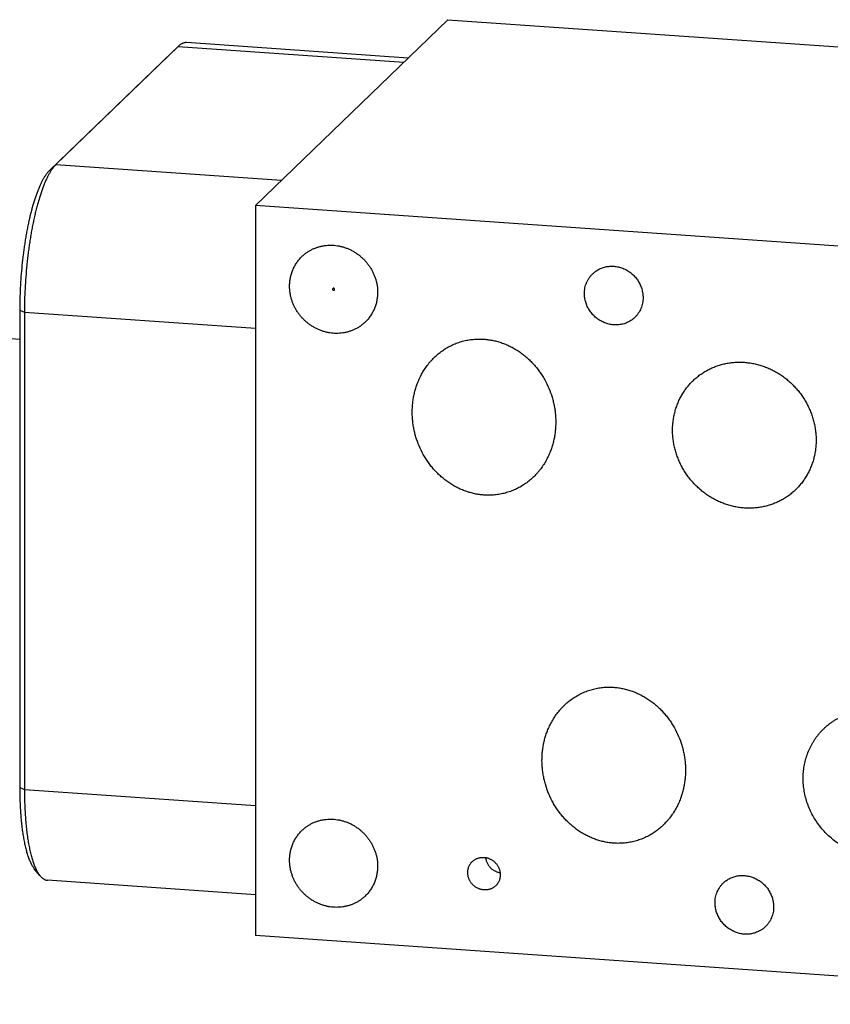
# Model space of a CAD drawing. Units: inches. Extents: x 0.3 to 21.7, y 0.3 to 16.7.
# Drawn here: x 8.1 to 11.9, y 6.2 to 10.8 of the extents above; entities that cross this region are included whole.
import ezdxf

# ---------------------------------------------------------------- set-up
doc = ezdxf.new("R2010")
doc.units = ezdxf.units.IN
doc.header["$LTSCALE"] = 1.21
doc.header["$MEASUREMENT"] = 0
doc.layers.get('0').update_dxf_attribs({"linetype": 'CONTINUOUS'})

msp = doc.modelspace()

# ---------------------------------------------------------------- linework, layer by layer
at = {"color": 7, "linetype": 'CONTINUOUS'}
for p, q in [((10.0977, 10.7801), (9.2061, 9.9188)), ((10.0977, 10.7801), (14.6859, 10.4619)), ((9.9139, 10.6026), (8.8874, 10.6738)), ((8.8186, 10.6281), (8.2523, 10.0811)), ((8.8485, 10.6559), (8.2822, 10.1089)), ((8.8186, 10.6281), (8.8485, 10.656)), ((8.8199, 10.6293), (8.8186, 10.6281)), ((8.8499, 10.6573), (8.8485, 10.6559)), ((8.8485, 10.6559), (9.8941, 10.5834)), ((8.2523, 10.0811), (8.2822, 10.1089)), ((8.2822, 10.1089), (9.3278, 10.0364)), ((9.2061, 9.9188), (9.2061, 6.5381)), ((13.7942, 9.6007), (9.2061, 9.9188)), ((8.1148, 9.4354), (8.1148, 7.2244)), ((8.1148, 9.4354), (8.1368, 9.4256)), ((8.1368, 9.4256), (8.1368, 7.2146)), ((8.1368, 9.4256), (9.2061, 9.3514)), ((8.1148, 9.299), (7.6109, 9.3339)), ((8.1148, 7.2244), (8.1368, 7.2146)), ((8.1368, 7.2146), (9.2061, 7.1404)), ((8.2085, 6.816), (8.1826, 6.8478)), ((9.2061, 6.7277), (8.2433, 6.7944)), ((13.7942, 6.2199), (9.2061, 6.5381))]:
    msp.add_line(p, q, dxfattribs=at)
for points, knots in [([(8.8874, 10.6738), (8.8866, 10.6738), (8.8851, 10.6739), (8.8828, 10.6738), (8.8805, 10.6736), (8.8773, 10.6731), (8.8734, 10.6721), (8.8695, 10.6706), (8.8664, 10.6691), (8.8632, 10.6674), (8.8592, 10.6649), (8.8545, 10.6614), (8.8514, 10.6587), (8.8499, 10.6573)], [0, 0, 0, 0, 0.054433, 0.109083, 0.164163, 0.219883, 0.333986, 0.452929, 0.514647, 0.578041, 0.710338, 0.850757, 1, 1, 1, 1]), ([(8.2523, 10.0811), (8.2511, 10.08), (8.2488, 10.0776), (8.2455, 10.0739), (8.2421, 10.0699), (8.2387, 10.0656), (8.2354, 10.0609), (8.232, 10.056), (8.2287, 10.0508), (8.2254, 10.0453), (8.2221, 10.0395), (8.2188, 10.0334), (8.2156, 10.027), (8.2112, 10.018), (8.2058, 10.0061), (8.1995, 9.991), (8.1933, 9.9748), (8.1873, 9.9577), (8.1815, 9.9396), (8.1758, 9.9207), (8.1703, 9.9009), (8.165, 9.8802), (8.1599, 9.8589), (8.155, 9.8368), (8.1503, 9.8141), (8.1459, 9.7908), (8.1418, 9.767), (8.1379, 9.7426), (8.1343, 9.7179), (8.1299, 9.6843), (8.1251, 9.6416), (8.1205, 9.59), (8.1173, 9.5382), (8.1153, 9.4866), (8.1148, 9.4524), (8.1148, 9.4354)], [0, 0, 0, 0, 0.007163, 0.014657, 0.02249, 0.030669, 0.039198, 0.048081, 0.057321, 0.066918, 0.076874, 0.087187, 0.097857, 0.108881, 0.13198, 0.156458, 0.182279, 0.209402, 0.237779, 0.267356, 0.298075, 0.329874, 0.362689, 0.396448, 0.43108, 0.46651, 0.50266, 0.53945, 0.576799, 0.614623, 0.691357, 0.768961, 0.846737, 0.923982, 1, 1, 1, 1]), ([(8.2822, 10.1089), (8.281, 10.1078), (8.2786, 10.1053), (8.275, 10.1014), (8.2714, 10.0971), (8.2679, 10.0925), (8.2643, 10.0876), (8.2608, 10.0824), (8.2573, 10.0769), (8.2538, 10.0711), (8.2503, 10.0649), (8.2468, 10.0585), (8.2434, 10.0517), (8.2387, 10.0422), (8.233, 10.0296), (8.2264, 10.0136), (8.2198, 9.9965), (8.2135, 9.9784), (8.2073, 9.9592), (8.2013, 9.9392), (8.1954, 9.9182), (8.1898, 9.8964), (8.1844, 9.8738), (8.1793, 9.8504), (8.1743, 9.8264), (8.1697, 9.8017), (8.1653, 9.7765), (8.1612, 9.7507), (8.1574, 9.7246), (8.1539, 9.698), (8.1507, 9.6711), (8.1468, 9.6349), (8.1428, 9.5892), (8.1393, 9.5343), (8.1372, 9.4798), (8.1368, 9.4436), (8.1368, 9.4256)], [0, 0, 0, 0, 0.007163, 0.014657, 0.02249, 0.030669, 0.039198, 0.048081, 0.057321, 0.066918, 0.076874, 0.087187, 0.097857, 0.108881, 0.13198, 0.156458, 0.182279, 0.209402, 0.237778, 0.267355, 0.298074, 0.329874, 0.362688, 0.396447, 0.431079, 0.466509, 0.502659, 0.539449, 0.576798, 0.614623, 0.652837, 0.691357, 0.768962, 0.846737, 0.923982, 1, 1, 1, 1]), ([(9.4217, 9.6833), (9.4252, 9.6866), (9.4307, 9.6915), (9.4383, 9.6975), (9.4462, 9.7033), (9.4565, 9.7099), (9.4673, 9.7156), (9.4762, 9.7197), (9.4853, 9.7235), (9.4969, 9.7275), (9.5113, 9.7313), (9.5259, 9.734), (9.5409, 9.7355), (9.5559, 9.736), (9.571, 9.7353), (9.5861, 9.7335), (9.6011, 9.7306), (9.616, 9.7265), (9.6305, 9.7215), (9.6448, 9.7153), (9.6586, 9.7082), (9.6719, 9.7001), (9.6846, 9.691), (9.6967, 9.6811), (9.7081, 9.6704), (9.7187, 9.6589), (9.7285, 9.6467), (9.7374, 9.6339), (9.7454, 9.6205), (9.7524, 9.6066), (9.7584, 9.5923), (9.7634, 9.5776), (9.7673, 9.5628), (9.7701, 9.5477), (9.7717, 9.5325), (9.7721, 9.5224), (9.7721, 9.5174)], [0, 0, 0, 0, 0.029942, 0.044924, 0.059915, 0.089929, 0.120015, 0.135093, 0.150197, 0.180485, 0.210899, 0.241453, 0.272156, 0.303015, 0.334033, 0.36521, 0.396542, 0.42802, 0.459636, 0.491376, 0.523223, 0.555161, 0.587168, 0.619225, 0.651308, 0.683396, 0.715464, 0.747492, 0.779456, 0.811338, 0.843118, 0.874779, 0.906308, 0.937693, 0.968925, 1, 1, 1, 1]), ([(9.3645, 9.5456), (9.3645, 9.5521), (9.3651, 9.5651), (9.3679, 9.5843), (9.3726, 9.603), (9.379, 9.6211), (9.3872, 9.6383), (9.3971, 9.6545), (9.4086, 9.6697), (9.4172, 9.6789), (9.4217, 9.6833)], [0, 0, 0, 0, 0.127348, 0.253861, 0.379588, 0.504605, 0.629017, 0.752953, 0.876561, 1, 1, 1, 1]), ([(10.7679, 9.6034), (10.7703, 9.6057), (10.7739, 9.6089), (10.779, 9.613), (10.7842, 9.6168), (10.7911, 9.6212), (10.7997, 9.6258), (10.8087, 9.6297), (10.818, 9.6329), (10.8276, 9.6354), (10.8373, 9.6372), (10.8473, 9.6383), (10.8573, 9.6385), (10.8674, 9.6381), (10.8774, 9.6369), (10.8874, 9.6349), (10.8973, 9.6323), (10.907, 9.6289), (10.9165, 9.6248), (10.9256, 9.62), (10.9345, 9.6146), (10.943, 9.6086), (10.951, 9.602), (10.9586, 9.5949), (10.9657, 9.5872), (10.9722, 9.5791), (10.9782, 9.5705), (10.9835, 9.5616), (10.9881, 9.5524), (10.9921, 9.5429), (10.9954, 9.5331), (10.998, 9.5232), (10.9999, 9.5132), (11.001, 9.5031), (11.0013, 9.4963), (11.0013, 9.493)], [0, 0, 0, 0, 0.029942, 0.044924, 0.059915, 0.08993, 0.120015, 0.150193, 0.18048, 0.210894, 0.241448, 0.272152, 0.303011, 0.334029, 0.365206, 0.396538, 0.428017, 0.459633, 0.491373, 0.52322, 0.555158, 0.587166, 0.619223, 0.651306, 0.683394, 0.715463, 0.74749, 0.779455, 0.811337, 0.843117, 0.874778, 0.906307, 0.937692, 0.968925, 1, 1, 1, 1]), ([(10.7298, 9.5118), (10.7298, 9.5161), (10.7302, 9.5248), (10.7321, 9.5375), (10.7352, 9.55), (10.7395, 9.562), (10.745, 9.5735), (10.7515, 9.5843), (10.7592, 9.5944), (10.7649, 9.6005), (10.7679, 9.6034)], [0, 0, 0, 0, 0.127348, 0.253861, 0.379588, 0.504605, 0.629017, 0.752953, 0.876561, 1, 1, 1, 1]), ([(9.7149, 9.3797), (9.7114, 9.3764), (9.7059, 9.3715), (9.6983, 9.3654), (9.6904, 9.3597), (9.6801, 9.3531), (9.6693, 9.3474), (9.6604, 9.3433), (9.6514, 9.3395), (9.6397, 9.3355), (9.6253, 9.3317), (9.6107, 9.329), (9.5958, 9.3275), (9.5807, 9.327), (9.5656, 9.3277), (9.5505, 9.3295), (9.5355, 9.3324), (9.5206, 9.3365), (9.5061, 9.3415), (9.4919, 9.3477), (9.4781, 9.3548), (9.4647, 9.3629), (9.452, 9.372), (9.4399, 9.3819), (9.4285, 9.3926), (9.4179, 9.4041), (9.4081, 9.4163), (9.3992, 9.4291), (9.3912, 9.4425), (9.3842, 9.4564), (9.3782, 9.4707), (9.3732, 9.4854), (9.3693, 9.5002), (9.3666, 9.5153), (9.3649, 9.5305), (9.3645, 9.5406), (9.3645, 9.5456)], [0, 0, 0, 0, 0.029942, 0.044924, 0.059915, 0.089929, 0.120015, 0.135093, 0.150197, 0.180485, 0.210899, 0.241453, 0.272156, 0.303015, 0.334033, 0.36521, 0.396542, 0.42802, 0.459636, 0.491376, 0.523223, 0.555161, 0.587168, 0.619225, 0.651308, 0.683396, 0.715464, 0.747492, 0.779456, 0.811338, 0.843118, 0.874779, 0.906308, 0.937693, 0.968925, 1, 1, 1, 1]), ([(9.7721, 9.5174), (9.7721, 9.5109), (9.7715, 9.4979), (9.7687, 9.4787), (9.764, 9.46), (9.7576, 9.4419), (9.7494, 9.4247), (9.7395, 9.4085), (9.7281, 9.3933), (9.7194, 9.3841), (9.7149, 9.3797)], [0, 0, 0, 0, 0.127348, 0.253861, 0.379588, 0.504605, 0.629017, 0.752953, 0.876561, 1, 1, 1, 1]), ([(10.9632, 9.4013), (10.9608, 9.3991), (10.9572, 9.3958), (10.9521, 9.3918), (10.9469, 9.388), (10.94, 9.3836), (10.9314, 9.379), (10.9224, 9.3751), (10.9131, 9.3718), (10.9035, 9.3693), (10.8938, 9.3676), (10.8838, 9.3665), (10.8738, 9.3662), (10.8637, 9.3667), (10.8537, 9.3679), (10.8437, 9.3698), (10.8338, 9.3725), (10.8241, 9.3759), (10.8146, 9.38), (10.8054, 9.3847), (10.7966, 9.3901), (10.7881, 9.3962), (10.7801, 9.4028), (10.7725, 9.4099), (10.7654, 9.4176), (10.7589, 9.4257), (10.7529, 9.4342), (10.7476, 9.4432), (10.7429, 9.4524), (10.7389, 9.4619), (10.7356, 9.4717), (10.7331, 9.4816), (10.7312, 9.4916), (10.7301, 9.5017), (10.7298, 9.5084), (10.7298, 9.5118)], [0, 0, 0, 0, 0.029942, 0.044924, 0.059915, 0.08993, 0.120015, 0.150193, 0.18048, 0.210894, 0.241448, 0.272152, 0.303011, 0.334029, 0.365206, 0.396538, 0.428017, 0.459633, 0.491373, 0.52322, 0.555158, 0.587166, 0.619223, 0.651306, 0.683394, 0.715463, 0.74749, 0.779455, 0.811337, 0.843117, 0.874778, 0.906307, 0.937692, 0.968925, 1, 1, 1, 1]), ([(11.0013, 9.493), (11.0013, 9.4886), (11.0008, 9.48), (10.999, 9.4672), (10.9959, 9.4548), (10.9916, 9.4428), (10.9861, 9.4313), (10.9795, 9.4205), (10.9719, 9.4104), (10.9662, 9.4042), (10.9632, 9.4013)], [0, 0, 0, 0, 0.127348, 0.253861, 0.379588, 0.504605, 0.629017, 0.752953, 0.876561, 1, 1, 1, 1]), ([(9.9578, 9.099), (9.9608, 9.1066), (9.9657, 9.1179), (9.973, 9.1325), (9.9808, 9.1469), (9.9915, 9.1642), (10.0034, 9.1807), (10.0136, 9.1933), (10.0244, 9.2055), (10.0386, 9.22), (10.057, 9.236), (10.0767, 9.2504), (10.0975, 9.2633), (10.1193, 9.2744), (10.1421, 9.2837), (10.1657, 9.2912), (10.1899, 9.2966), (10.2146, 9.3), (10.2396, 9.3014), (10.2564, 9.3009), (10.2647, 9.3004)], [0, 0, 0, 0, 0.062481, 0.093653, 0.124781, 0.186911, 0.248917, 0.279891, 0.31085, 0.372733, 0.434626, 0.496578, 0.55864, 0.620865, 0.683301, 0.745994, 0.808983, 0.8723, 0.935968, 1, 1, 1, 1]), ([(10.2647, 9.3004), (10.2719, 9.2999), (10.2826, 9.2987), (10.2969, 9.2965), (10.3111, 9.2938), (10.3287, 9.2894), (10.346, 9.2839), (10.3597, 9.2788), (10.3732, 9.2732), (10.3898, 9.2654), (10.4091, 9.2548), (10.4278, 9.2429), (10.4457, 9.2299), (10.4628, 9.2158), (10.4791, 9.2006), (10.4944, 9.1846), (10.5088, 9.1677), (10.5222, 9.15), (10.5346, 9.1317), (10.5497, 9.1064), (10.5658, 9.0733), (10.5782, 9.0389), (10.5858, 9.0107), (10.5904, 8.9895), (10.5938, 8.9681), (10.5961, 8.9466), (10.5971, 8.9251), (10.597, 8.9036), (10.5957, 8.8823), (10.5933, 8.8612), (10.5897, 8.8403), (10.5849, 8.8197), (10.5789, 8.7995), (10.5742, 8.7863), (10.5717, 8.7798)], [0, 0, 0, 0, 0.030916, 0.046432, 0.061983, 0.093185, 0.124519, 0.140233, 0.155976, 0.187535, 0.219185, 0.25091, 0.282693, 0.314516, 0.346364, 0.378218, 0.410063, 0.441884, 0.473667, 0.505398, 0.568636, 0.63154, 0.662859, 0.694073, 0.725176, 0.756167, 0.787043, 0.817801, 0.848444, 0.878971, 0.909386, 0.939692, 0.969895, 1, 1, 1, 1]), ([(11.1852, 9.0491), (11.1889, 9.055), (11.1946, 9.0637), (11.2029, 9.0748), (11.2115, 9.0857), (11.223, 9.0987), (11.2353, 9.1109), (11.2456, 9.1201), (11.2562, 9.1289), (11.2701, 9.1393), (11.2876, 9.1506), (11.3059, 9.1607), (11.3249, 9.1695), (11.3445, 9.1771), (11.3612, 9.1822), (11.3749, 9.1857), (11.3887, 9.1887), (11.4061, 9.1915), (11.4238, 9.1932), (11.438, 9.1939), (11.4523, 9.1941), (11.4631, 9.1937), (11.4702, 9.1932)], [0, 0, 0, 0, 0.062009, 0.09298, 0.12393, 0.185779, 0.247602, 0.278521, 0.309447, 0.371333, 0.433306, 0.495402, 0.557656, 0.620098, 0.682757, 0.714179, 0.745665, 0.808824, 0.872259, 0.904087, 0.935989, 1, 1, 1, 1]), ([(11.4702, 9.1932), (11.4776, 9.1927), (11.4887, 9.1915), (11.5034, 9.1893), (11.518, 9.1865), (11.5362, 9.1821), (11.5577, 9.1755), (11.5789, 9.1674), (11.5995, 9.1579), (11.6195, 9.1471), (11.6389, 9.1351), (11.6575, 9.1218), (11.6753, 9.1074), (11.6921, 9.0919), (11.708, 9.0753), (11.7228, 9.0579), (11.7365, 9.0395), (11.749, 9.0204), (11.7603, 9.0006), (11.7704, 8.9802), (11.7791, 8.9593), (11.7865, 8.9379), (11.7926, 8.9162), (11.7972, 8.8942), (11.8005, 8.8721), (11.8023, 8.8499), (11.8027, 8.8278), (11.8017, 8.8057), (11.7992, 8.7839), (11.796, 8.7659), (11.7927, 8.7518), (11.7889, 8.7378), (11.7834, 8.7206), (11.7767, 8.7038), (11.7707, 8.6908), (11.7643, 8.6779), (11.7589, 8.6686), (11.7552, 8.6625)], [0, 0, 0, 0, 0.031002, 0.046559, 0.06215, 0.09343, 0.124838, 0.156365, 0.187999, 0.219726, 0.25153, 0.283396, 0.315307, 0.347243, 0.379188, 0.411122, 0.443029, 0.474892, 0.506693, 0.538418, 0.570053, 0.601585, 0.633003, 0.664299, 0.695465, 0.726496, 0.75739, 0.788146, 0.818766, 0.849253, 0.864451, 0.879618, 0.909861, 0.939996, 0.95503, 0.970041, 1, 1, 1, 1]), ([(10.2647, 8.5784), (10.2576, 8.5789), (10.2468, 8.58), (10.2326, 8.5823), (10.2184, 8.585), (10.2008, 8.5893), (10.1835, 8.5949), (10.1698, 8.6), (10.1563, 8.6056), (10.1397, 8.6134), (10.1203, 8.624), (10.1017, 8.6359), (10.0838, 8.6489), (10.0666, 8.663), (10.0504, 8.6781), (10.035, 8.6942), (10.0206, 8.7111), (10.0072, 8.7287), (9.9949, 8.7471), (9.9798, 8.7724), (9.9637, 8.8054), (9.9513, 8.8399), (9.9436, 8.868), (9.9391, 8.8893), (9.9357, 8.9107), (9.9334, 8.9322), (9.9324, 8.9537), (9.9325, 8.9751), (9.9338, 8.9965), (9.9362, 9.0176), (9.9398, 9.0385), (9.9446, 9.0591), (9.9505, 9.0793), (9.9553, 9.0925), (9.9578, 9.099)], [0, 0, 0, 0, 0.030916, 0.046432, 0.061983, 0.093185, 0.124519, 0.140233, 0.155976, 0.187535, 0.219185, 0.25091, 0.282693, 0.314516, 0.346364, 0.378218, 0.410063, 0.441884, 0.473667, 0.505398, 0.568636, 0.63154, 0.662859, 0.694073, 0.725176, 0.756167, 0.787043, 0.817801, 0.848444, 0.878971, 0.909386, 0.939692, 0.969895, 1, 1, 1, 1]), ([(11.4702, 8.5184), (11.4628, 8.5189), (11.4517, 8.52), (11.4371, 8.5223), (11.4224, 8.5251), (11.4042, 8.5294), (11.3827, 8.5361), (11.3616, 8.5442), (11.3409, 8.5537), (11.3209, 8.5644), (11.3015, 8.5765), (11.2829, 8.5898), (11.2652, 8.6042), (11.2483, 8.6197), (11.2324, 8.6362), (11.2176, 8.6537), (11.2039, 8.672), (11.1914, 8.6911), (11.1801, 8.7109), (11.17, 8.7314), (11.1613, 8.7523), (11.1539, 8.7737), (11.1478, 8.7954), (11.1432, 8.8173), (11.1399, 8.8395), (11.1381, 8.8616), (11.1377, 8.8838), (11.1388, 8.9058), (11.1412, 8.9277), (11.1445, 8.9456), (11.1478, 8.9598), (11.1515, 8.9738), (11.157, 8.991), (11.1637, 9.0077), (11.1697, 9.0208), (11.1762, 9.0336), (11.1815, 9.043), (11.1852, 9.0491)], [0, 0, 0, 0, 0.031002, 0.046559, 0.06215, 0.09343, 0.124838, 0.156365, 0.187999, 0.219726, 0.25153, 0.283396, 0.315307, 0.347243, 0.379188, 0.411122, 0.443029, 0.474892, 0.506693, 0.538418, 0.570053, 0.601585, 0.633003, 0.664299, 0.695465, 0.726496, 0.75739, 0.788146, 0.818766, 0.849253, 0.864451, 0.879618, 0.909861, 0.939996, 0.95503, 0.970041, 1, 1, 1, 1]), ([(10.5717, 8.7798), (10.5687, 8.7722), (10.5638, 8.7609), (10.5565, 8.7462), (10.5487, 8.7319), (10.538, 8.7145), (10.5261, 8.698), (10.5158, 8.6854), (10.5051, 8.6732), (10.4909, 8.6588), (10.4724, 8.6428), (10.4528, 8.6283), (10.432, 8.6155), (10.4101, 8.6043), (10.3874, 8.595), (10.3638, 8.5876), (10.3396, 8.5821), (10.3149, 8.5787), (10.2899, 8.5774), (10.2731, 8.5778), (10.2647, 8.5784)], [0, 0, 0, 0, 0.062481, 0.093653, 0.124781, 0.186911, 0.248917, 0.279891, 0.31085, 0.372733, 0.434626, 0.496578, 0.55864, 0.620865, 0.683301, 0.745994, 0.808983, 0.8723, 0.935968, 1, 1, 1, 1]), ([(11.7552, 8.6625), (11.7515, 8.6566), (11.7458, 8.6479), (11.7375, 8.6367), (11.7289, 8.6259), (11.7175, 8.6129), (11.7052, 8.6007), (11.6948, 8.5915), (11.6842, 8.5826), (11.6703, 8.5722), (11.6528, 8.5609), (11.6345, 8.5509), (11.6155, 8.542), (11.596, 8.5345), (11.5792, 8.5293), (11.5656, 8.5259), (11.5518, 8.5229), (11.5343, 8.52), (11.5166, 8.5183), (11.5024, 8.5177), (11.4881, 8.5175), (11.4774, 8.5179), (11.4702, 8.5184)], [0, 0, 0, 0, 0.062009, 0.09298, 0.12393, 0.185779, 0.247602, 0.278521, 0.309447, 0.371333, 0.433306, 0.495402, 0.557656, 0.620098, 0.682757, 0.714179, 0.745665, 0.808824, 0.872259, 0.904087, 0.935989, 1, 1, 1, 1]), ([(10.5586, 7.4867), (10.5616, 7.4943), (10.5665, 7.5056), (10.5738, 7.5203), (10.5816, 7.5346), (10.5923, 7.552), (10.6042, 7.5685), (10.6144, 7.5811), (10.6252, 7.5933), (10.6394, 7.6077), (10.6578, 7.6237), (10.6775, 7.6382), (10.6983, 7.651), (10.7201, 7.6622), (10.7429, 7.6715), (10.7665, 7.6789), (10.7907, 7.6844), (10.8154, 7.6878), (10.8404, 7.6892), (10.8572, 7.6887), (10.8655, 7.6881)], [0, 0, 0, 0, 0.062481, 0.093653, 0.124781, 0.186911, 0.248917, 0.279891, 0.31085, 0.372733, 0.434626, 0.496578, 0.55864, 0.620865, 0.683301, 0.745994, 0.808983, 0.8723, 0.935968, 1, 1, 1, 1]), ([(10.8655, 7.6881), (10.8727, 7.6876), (10.8834, 7.6865), (10.8977, 7.6842), (10.9119, 7.6815), (10.9295, 7.6772), (10.9468, 7.6716), (10.9605, 7.6665), (10.974, 7.661), (10.9906, 7.6531), (11.0099, 7.6425), (11.0286, 7.6306), (11.0465, 7.6176), (11.0636, 7.6035), (11.0799, 7.5884), (11.0952, 7.5723), (11.1096, 7.5554), (11.123, 7.5378), (11.1354, 7.5194), (11.1505, 7.4941), (11.1666, 7.4611), (11.179, 7.4266), (11.1867, 7.3985), (11.1912, 7.3772), (11.1946, 7.3558), (11.1969, 7.3343), (11.1979, 7.3128), (11.1978, 7.2914), (11.1965, 7.2701), (11.1941, 7.2489), (11.1905, 7.228), (11.1857, 7.2074), (11.1797, 7.1872), (11.175, 7.174), (11.1725, 7.1675)], [0, 0, 0, 0, 0.030916, 0.046432, 0.061983, 0.093185, 0.124519, 0.140233, 0.155976, 0.187535, 0.219185, 0.25091, 0.282693, 0.314516, 0.346364, 0.378218, 0.410063, 0.441884, 0.473667, 0.505398, 0.568636, 0.63154, 0.662859, 0.694073, 0.725176, 0.756167, 0.787043, 0.817801, 0.848444, 0.878971, 0.909386, 0.939692, 0.969895, 1, 1, 1, 1]), ([(12.0749, 6.9058), (12.0651, 6.9065), (12.0456, 6.9088), (12.0167, 6.9147), (11.9882, 6.9231), (11.9604, 6.934), (11.9335, 6.9472), (11.9078, 6.9627), (11.8833, 6.9803), (11.8603, 6.9999), (11.839, 7.0214), (11.8195, 7.0444), (11.802, 7.069), (11.7865, 7.0948), (11.7732, 7.1217), (11.7622, 7.1495), (11.7535, 7.178), (11.7473, 7.207), (11.7435, 7.2362), (11.7422, 7.2655), (11.7434, 7.2946), (11.747, 7.3233), (11.7531, 7.3514), (11.7616, 7.3788), (11.7725, 7.4051), (11.7835, 7.4261), (11.7934, 7.4422), (11.8013, 7.4539), (11.8098, 7.4652), (11.8187, 7.4761), (11.8282, 7.4866), (11.8381, 7.4966), (11.8485, 7.5061), (11.8594, 7.5151), (11.8706, 7.5237), (11.8822, 7.5317), (11.8943, 7.5391), (11.9066, 7.546), (11.9193, 7.5523), (11.9323, 7.558), (11.9456, 7.5632), (11.9546, 7.5662), (11.9592, 7.5676)], [0, 0, 0, 0, 0.031349, 0.062883, 0.094594, 0.126463, 0.158469, 0.190588, 0.22279, 0.255046, 0.287323, 0.319591, 0.351817, 0.383973, 0.41603, 0.447965, 0.479756, 0.511386, 0.542842, 0.574118, 0.605209, 0.636119, 0.666855, 0.697431, 0.727863, 0.758174, 0.773297, 0.788399, 0.803486, 0.81856, 0.833626, 0.848687, 0.86375, 0.878816, 0.893892, 0.90898, 0.924085, 0.939211, 0.954363, 0.969542, 0.984754, 1, 1, 1, 1]), ([(10.8655, 6.9661), (10.8584, 6.9666), (10.8476, 6.9678), (10.8334, 6.97), (10.8192, 6.9727), (10.8016, 6.9771), (10.7843, 6.9826), (10.7706, 6.9877), (10.7571, 6.9933), (10.7405, 7.0011), (10.7212, 7.0118), (10.7025, 7.0236), (10.6846, 7.0366), (10.6675, 7.0508), (10.6512, 7.0659), (10.6358, 7.0819), (10.6214, 7.0988), (10.6081, 7.1165), (10.5957, 7.1348), (10.5806, 7.1602), (10.5645, 7.1932), (10.5521, 7.2276), (10.5444, 7.2558), (10.5399, 7.277), (10.5365, 7.2984), (10.5342, 7.3199), (10.5332, 7.3414), (10.5333, 7.3629), (10.5346, 7.3842), (10.537, 7.4053), (10.5406, 7.4262), (10.5454, 7.4468), (10.5513, 7.467), (10.5561, 7.4802), (10.5586, 7.4867)], [0, 0, 0, 0, 0.030916, 0.046432, 0.061983, 0.093185, 0.124519, 0.140233, 0.155976, 0.187535, 0.219185, 0.25091, 0.282693, 0.314516, 0.346364, 0.378218, 0.410063, 0.441884, 0.473667, 0.505398, 0.568636, 0.63154, 0.662859, 0.694073, 0.725176, 0.756167, 0.787043, 0.817801, 0.848444, 0.878971, 0.909386, 0.939692, 0.969895, 1, 1, 1, 1]), ([(8.1148, 7.2244), (8.1148, 7.2134), (8.115, 7.1916), (8.1159, 7.1594), (8.1173, 7.1279), (8.1193, 7.0975), (8.1219, 7.0681), (8.125, 7.0399), (8.128, 7.0173), (8.1308, 6.9999), (8.1329, 6.9874), (8.1352, 6.9753), (8.1376, 6.9636), (8.1401, 6.9523), (8.1427, 6.9414), (8.1455, 6.931), (8.1484, 6.921), (8.1513, 6.9115), (8.1544, 6.9024), (8.1576, 6.8938), (8.1609, 6.8857), (8.1643, 6.8781), (8.1677, 6.871), (8.1713, 6.8644), (8.1749, 6.8584), (8.1787, 6.8528), (8.1813, 6.8494), (8.1826, 6.8478)], [0, 0, 0, 0, 0.085179, 0.168581, 0.249883, 0.328774, 0.404955, 0.478141, 0.548066, 0.58173, 0.614487, 0.646312, 0.677178, 0.707062, 0.735942, 0.763798, 0.790613, 0.816372, 0.841064, 0.864678, 0.88721, 0.908659, 0.929029, 0.948328, 0.966573, 0.983786, 1, 1, 1, 1]), ([(8.1368, 7.2146), (8.1368, 7.203), (8.137, 7.1799), (8.1379, 7.1458), (8.1394, 7.1125), (8.1415, 7.0802), (8.1442, 7.0492), (8.1475, 7.0193), (8.1507, 6.9954), (8.1536, 6.977), (8.1559, 6.9637), (8.1583, 6.9509), (8.1608, 6.9385), (8.1635, 6.9266), (8.1663, 6.9151), (8.1692, 6.904), (8.1722, 6.8934), (8.1754, 6.8834), (8.1786, 6.8738), (8.182, 6.8647), (8.1855, 6.8561), (8.1891, 6.8481), (8.1927, 6.8406), (8.1965, 6.8336), (8.2004, 6.8272), (8.2043, 6.8213), (8.2071, 6.8177), (8.2085, 6.816)], [0, 0, 0, 0, 0.085179, 0.168581, 0.249883, 0.328774, 0.404954, 0.478141, 0.548066, 0.581729, 0.614487, 0.646311, 0.677178, 0.707062, 0.735942, 0.763798, 0.790613, 0.816372, 0.841063, 0.864678, 0.88721, 0.908659, 0.929029, 0.948328, 0.966572, 0.983786, 1, 1, 1, 1]), ([(11.1725, 7.1675), (11.1695, 7.1599), (11.1646, 7.1486), (11.1573, 7.134), (11.1495, 7.1196), (11.1388, 7.1023), (11.1269, 7.0858), (11.1166, 7.0732), (11.1059, 7.061), (11.0917, 7.0465), (11.0732, 7.0305), (11.0536, 7.0161), (11.0328, 7.0032), (11.0109, 6.9921), (10.9882, 6.9828), (10.9646, 6.9753), (10.9404, 6.9699), (10.9157, 6.9665), (10.8907, 6.9651), (10.8739, 6.9656), (10.8655, 6.9661)], [0, 0, 0, 0, 0.062481, 0.093653, 0.124781, 0.186911, 0.248917, 0.279891, 0.31085, 0.372733, 0.434626, 0.496578, 0.55864, 0.620865, 0.683301, 0.745994, 0.808983, 0.8723, 0.935968, 1, 1, 1, 1]), ([(9.4217, 7.025), (9.4252, 7.0284), (9.4307, 7.0333), (9.4383, 7.0393), (9.4462, 7.0451), (9.4565, 7.0516), (9.4673, 7.0574), (9.4762, 7.0615), (9.4853, 7.0653), (9.4969, 7.0693), (9.5113, 7.0731), (9.5259, 7.0758), (9.5409, 7.0773), (9.5559, 7.0777), (9.571, 7.0771), (9.5861, 7.0752), (9.6011, 7.0723), (9.616, 7.0683), (9.6305, 7.0632), (9.6448, 7.0571), (9.6586, 7.05), (9.6719, 7.0418), (9.6846, 7.0328), (9.6967, 7.0229), (9.7081, 7.0122), (9.7187, 7.0007), (9.7285, 6.9885), (9.7374, 6.9756), (9.7454, 6.9622), (9.7524, 6.9483), (9.7584, 6.934), (9.7634, 6.9194), (9.7673, 6.9045), (9.7701, 6.8895), (9.7717, 6.8743), (9.7721, 6.8642), (9.7721, 6.8591)], [0, 0, 0, 0, 0.029942, 0.044924, 0.059915, 0.089929, 0.120015, 0.135093, 0.150197, 0.180485, 0.210899, 0.241453, 0.272156, 0.303015, 0.334033, 0.36521, 0.396542, 0.42802, 0.459636, 0.491376, 0.523223, 0.555161, 0.587168, 0.619225, 0.651308, 0.683396, 0.715464, 0.747492, 0.779456, 0.811338, 0.843118, 0.874779, 0.906308, 0.937693, 0.968925, 1, 1, 1, 1]), ([(9.3645, 6.8874), (9.3645, 6.8939), (9.3651, 6.9069), (9.3679, 6.9261), (9.3726, 6.9448), (9.379, 6.9628), (9.3872, 6.9801), (9.3971, 6.9963), (9.4086, 7.0114), (9.4172, 7.0207), (9.4217, 7.025)], [0, 0, 0, 0, 0.127348, 0.253861, 0.379588, 0.504605, 0.629017, 0.752953, 0.876561, 1, 1, 1, 1]), ([(9.7149, 6.7215), (9.7114, 6.7181), (9.7059, 6.7133), (9.6983, 6.7072), (9.6904, 6.7015), (9.6801, 6.6949), (9.6693, 6.6891), (9.6604, 6.685), (9.6514, 6.6813), (9.6397, 6.6772), (9.6253, 6.6735), (9.6107, 6.6708), (9.5958, 6.6692), (9.5807, 6.6688), (9.5656, 6.6695), (9.5505, 6.6713), (9.5355, 6.6742), (9.5206, 6.6782), (9.5061, 6.6833), (9.4919, 6.6894), (9.4781, 6.6966), (9.4647, 6.7047), (9.452, 6.7137), (9.4399, 6.7236), (9.4285, 6.7344), (9.4179, 6.7459), (9.4081, 6.7581), (9.3992, 6.7709), (9.3912, 6.7843), (9.3842, 6.7982), (9.3782, 6.8125), (9.3732, 6.8271), (9.3693, 6.842), (9.3666, 6.8571), (9.3649, 6.8722), (9.3645, 6.8824), (9.3645, 6.8874)], [0, 0, 0, 0, 0.029942, 0.044924, 0.059915, 0.089929, 0.120015, 0.135093, 0.150197, 0.180485, 0.210899, 0.241453, 0.272156, 0.303015, 0.334033, 0.36521, 0.396542, 0.42802, 0.459636, 0.491376, 0.523223, 0.555161, 0.587168, 0.619225, 0.651308, 0.683396, 0.715464, 0.747492, 0.779456, 0.811338, 0.843118, 0.874779, 0.906308, 0.937693, 0.968925, 1, 1, 1, 1]), ([(10.2105, 6.8811), (10.2118, 6.8823), (10.2145, 6.8847), (10.2188, 6.888), (10.2234, 6.8909), (10.2282, 6.8935), (10.2332, 6.8957), (10.2383, 6.8974), (10.2437, 6.8988), (10.2491, 6.8998), (10.2546, 6.9004), (10.2602, 6.9006), (10.2657, 6.9003), (10.2713, 6.8996), (10.2769, 6.8986), (10.2824, 6.8971), (10.2877, 6.8952), (10.293, 6.8929), (10.2981, 6.8903), (10.303, 6.8873), (10.3077, 6.8839), (10.3122, 6.8803), (10.3164, 6.8763), (10.3203, 6.8721), (10.324, 6.8676), (10.3273, 6.8628), (10.3302, 6.8579), (10.3328, 6.8527), (10.335, 6.8474), (10.3369, 6.842), (10.3383, 6.8365), (10.3393, 6.831), (10.3399, 6.8254), (10.3401, 6.8216), (10.3401, 6.8197)], [0, 0, 0, 0, 0.029942, 0.059909, 0.089924, 0.12001, 0.150188, 0.180475, 0.21089, 0.241444, 0.272147, 0.303007, 0.334025, 0.365203, 0.396534, 0.428014, 0.45963, 0.49137, 0.523218, 0.555155, 0.587163, 0.61922, 0.651304, 0.683392, 0.715461, 0.747489, 0.779454, 0.811336, 0.843116, 0.874778, 0.906307, 0.937691, 0.968926, 1, 1, 1, 1]), ([(10.2715, 6.8994), (10.2718, 6.8973), (10.2725, 6.8931), (10.2741, 6.8868), (10.2762, 6.8806), (10.2788, 6.8746), (10.2819, 6.8688), (10.2855, 6.8633), (10.2895, 6.858), (10.2939, 6.8531), (10.2986, 6.8485), (10.3037, 6.8444), (10.3092, 6.8406), (10.3148, 6.8373), (10.3208, 6.8345), (10.3268, 6.8322), (10.3331, 6.8304), (10.3373, 6.8295), (10.3394, 6.8292)], [0, 0, 0, 0, 0.061619, 0.123566, 0.185811, 0.248316, 0.31104, 0.373931, 0.436938, 0.500002, 0.563067, 0.626073, 0.688964, 0.751687, 0.814191, 0.876435, 0.938381, 1, 1, 1, 1]), ([(9.7721, 6.8591), (9.7721, 6.8526), (9.7715, 6.8397), (9.7687, 6.8205), (9.764, 6.8018), (9.7576, 6.7837), (9.7494, 6.7665), (9.7395, 6.7502), (9.7281, 6.7351), (9.7194, 6.7259), (9.7149, 6.7215)], [0, 0, 0, 0, 0.127348, 0.253861, 0.379588, 0.504605, 0.629017, 0.752953, 0.876561, 1, 1, 1, 1]), ([(10.1894, 6.8302), (10.1894, 6.8326), (10.1896, 6.8374), (10.1907, 6.8445), (10.1924, 6.8514), (10.1948, 6.8581), (10.1978, 6.8644), (10.2015, 6.8705), (10.2057, 6.876), (10.2089, 6.8795), (10.2105, 6.8811)], [0, 0, 0, 0, 0.127347, 0.253861, 0.379588, 0.504605, 0.629017, 0.752953, 0.876561, 1, 1, 1, 1]), ([(8.2085, 6.816), (8.2098, 6.8143), (8.2125, 6.8113), (8.2167, 6.8071), (8.2203, 6.804), (8.2232, 6.8019), (8.2261, 6.8), (8.2297, 6.798), (8.2335, 6.7965), (8.2365, 6.7956), (8.2388, 6.795), (8.241, 6.7947), (8.2426, 6.7945), (8.2433, 6.7944)], [0, 0, 0, 0, 0.149244, 0.289657, 0.421955, 0.485351, 0.54707, 0.666013, 0.780116, 0.835836, 0.890917, 0.945567, 1, 1, 1, 1]), ([(10.3189, 6.7689), (10.3176, 6.7676), (10.3149, 6.7652), (10.3106, 6.762), (10.3061, 6.759), (10.3013, 6.7565), (10.2963, 6.7543), (10.2911, 6.7525), (10.2858, 6.7511), (10.2804, 6.7501), (10.2749, 6.7495), (10.2693, 6.7494), (10.2637, 6.7496), (10.2581, 6.7503), (10.2526, 6.7514), (10.2471, 6.7529), (10.2417, 6.7548), (10.2365, 6.757), (10.2314, 6.7597), (10.2265, 6.7627), (10.2217, 6.766), (10.2173, 6.7697), (10.2131, 6.7736), (10.2091, 6.7779), (10.2055, 6.7824), (10.2022, 6.7871), (10.1993, 6.7921), (10.1967, 6.7972), (10.1945, 6.8025), (10.1926, 6.8079), (10.1912, 6.8134), (10.1902, 6.819), (10.1895, 6.8246), (10.1894, 6.8283), (10.1894, 6.8302)], [0, 0, 0, 0, 0.029942, 0.059909, 0.089924, 0.12001, 0.150188, 0.180475, 0.21089, 0.241444, 0.272147, 0.303007, 0.334025, 0.365203, 0.396534, 0.428014, 0.45963, 0.49137, 0.523218, 0.555155, 0.587163, 0.61922, 0.651304, 0.683392, 0.715461, 0.747489, 0.779454, 0.811336, 0.843116, 0.874778, 0.906307, 0.937691, 0.968926, 1, 1, 1, 1]), ([(10.3401, 6.8197), (10.3401, 6.8173), (10.3399, 6.8126), (10.3388, 6.8055), (10.3371, 6.7985), (10.3347, 6.7919), (10.3317, 6.7855), (10.328, 6.7795), (10.3238, 6.7739), (10.3206, 6.7705), (10.3189, 6.7689)], [0, 0, 0, 0, 0.127347, 0.253861, 0.379588, 0.504605, 0.629017, 0.752953, 0.876561, 1, 1, 1, 1]), ([(11.3726, 6.7816), (11.3749, 6.7838), (11.3786, 6.7871), (11.3837, 6.7911), (11.3889, 6.7949), (11.3958, 6.7993), (11.4044, 6.8039), (11.4134, 6.8078), (11.4227, 6.8111), (11.4322, 6.8136), (11.442, 6.8154), (11.4519, 6.8164), (11.462, 6.8167), (11.472, 6.8162), (11.4821, 6.815), (11.4921, 6.8131), (11.502, 6.8104), (11.5117, 6.807), (11.5211, 6.8029), (11.5303, 6.7982), (11.5392, 6.7928), (11.5477, 6.7868), (11.5557, 6.7801), (11.5633, 6.773), (11.5704, 6.7653), (11.5769, 6.7572), (11.5828, 6.7487), (11.5881, 6.7398), (11.5928, 6.7305), (11.5968, 6.721), (11.6001, 6.7112), (11.6027, 6.7013), (11.6046, 6.6913), (11.6057, 6.6812), (11.6059, 6.6745), (11.6059, 6.6711)], [0, 0, 0, 0, 0.029942, 0.044924, 0.059915, 0.08993, 0.120015, 0.150193, 0.18048, 0.210894, 0.241448, 0.272152, 0.303011, 0.334029, 0.365206, 0.396538, 0.428017, 0.459633, 0.491373, 0.52322, 0.555158, 0.587166, 0.619223, 0.651306, 0.683394, 0.715463, 0.74749, 0.779455, 0.811337, 0.843117, 0.874778, 0.906307, 0.937692, 0.968925, 1, 1, 1, 1]), ([(11.3345, 6.6899), (11.3345, 6.6943), (11.3349, 6.7029), (11.3368, 6.7157), (11.3399, 6.7281), (11.3442, 6.7402), (11.3496, 6.7516), (11.3562, 6.7624), (11.3638, 6.7725), (11.3696, 6.7787), (11.3726, 6.7816)], [0, 0, 0, 0, 0.127348, 0.253861, 0.379588, 0.504605, 0.629017, 0.752953, 0.876561, 1, 1, 1, 1]), ([(11.5678, 6.5795), (11.5655, 6.5772), (11.5619, 6.574), (11.5568, 6.57), (11.5515, 6.5661), (11.5447, 6.5617), (11.536, 6.5571), (11.5271, 6.5532), (11.5178, 6.55), (11.5082, 6.5475), (11.4984, 6.5457), (11.4885, 6.5446), (11.4785, 6.5444), (11.4684, 6.5448), (11.4583, 6.546), (11.4483, 6.548), (11.4385, 6.5506), (11.4288, 6.554), (11.4193, 6.5581), (11.4101, 6.5629), (11.4013, 6.5683), (11.3928, 6.5743), (11.3847, 6.5809), (11.3771, 6.588), (11.3701, 6.5957), (11.3635, 6.6038), (11.3576, 6.6124), (11.3523, 6.6213), (11.3476, 6.6305), (11.3436, 6.6401), (11.3403, 6.6498), (11.3377, 6.6597), (11.3359, 6.6697), (11.3348, 6.6798), (11.3345, 6.6866), (11.3345, 6.6899)], [0, 0, 0, 0, 0.029942, 0.044924, 0.059915, 0.08993, 0.120015, 0.150193, 0.18048, 0.210894, 0.241448, 0.272152, 0.303011, 0.334029, 0.365206, 0.396538, 0.428017, 0.459633, 0.491373, 0.52322, 0.555158, 0.587166, 0.619223, 0.651306, 0.683394, 0.715463, 0.74749, 0.779455, 0.811337, 0.843117, 0.874778, 0.906307, 0.937692, 0.968925, 1, 1, 1, 1]), ([(11.6059, 6.6711), (11.6059, 6.6668), (11.6055, 6.6581), (11.6036, 6.6454), (11.6005, 6.6329), (11.5962, 6.6209), (11.5908, 6.6094), (11.5842, 6.5986), (11.5766, 6.5885), (11.5708, 6.5824), (11.5678, 6.5795)], [0, 0, 0, 0, 0.127348, 0.253861, 0.379588, 0.504605, 0.629017, 0.752953, 0.876561, 1, 1, 1, 1])]:
    msp.add_open_spline(points, degree=3, knots=knots, dxfattribs=at)
at = {"color": 4, "linetype": 'CONTINUOUS'}
for points in [[(9.5683, 9.5363), (9.5681, 9.5363), (9.5679, 9.5363), (9.5676, 9.5363), (9.5674, 9.5363), (9.5671, 9.5362), (9.5669, 9.5362), (9.5667, 9.5361), (9.5665, 9.5361), (9.5663, 9.536), (9.566, 9.5359), (9.5658, 9.5358), (9.5656, 9.5357), (9.5654, 9.5356), (9.5653, 9.5354), (9.5651, 9.5353), (9.5649, 9.5352), (9.5647, 9.535), (9.5646, 9.5348), (9.5644, 9.5346), (9.5643, 9.5345), (9.5642, 9.5343), (9.5641, 9.5341), (9.564, 9.5339), (9.5638, 9.5337), (9.5638, 9.5334), (9.5637, 9.5332), (9.5636, 9.533), (9.5636, 9.5328), (9.5636, 9.5325), (9.5635, 9.5323), (9.5635, 9.5321), (9.5635, 9.5318), (9.5635, 9.5316), (9.5635, 9.5314), (9.5635, 9.5311), (9.5636, 9.5309), (9.5636, 9.5307), (9.5637, 9.5304), (9.5638, 9.5302), (9.5638, 9.53), (9.564, 9.5298), (9.5641, 9.5295), (9.5642, 9.5293), (9.5643, 9.5291), (9.5644, 9.5289), (9.5646, 9.5287), (9.5647, 9.5285), (9.5649, 9.5283), (9.5651, 9.5282), (9.5653, 9.528), (9.5654, 9.5278), (9.5656, 9.5277), (9.5658, 9.5275), (9.566, 9.5274), (9.5662, 9.5273), (9.5664, 9.5272), (9.5667, 9.5271), (9.5669, 9.527), (9.5671, 9.5269), (9.5673, 9.5268), (9.5676, 9.5268), (9.5679, 9.5267), (9.5681, 9.5267), (9.5683, 9.5267)], [(9.5683, 9.5267), (9.5685, 9.5267), (9.5687, 9.5267), (9.569, 9.5267), (9.5692, 9.5267), (9.5695, 9.5268), (9.5697, 9.5268), (9.5699, 9.5269), (9.5702, 9.5269), (9.5704, 9.527), (9.5706, 9.5271), (9.5708, 9.5272), (9.571, 9.5273), (9.5712, 9.5274), (9.5714, 9.5276), (9.5715, 9.5277), (9.5717, 9.5278), (9.5719, 9.528), (9.572, 9.5282), (9.5722, 9.5284), (9.5723, 9.5285), (9.5724, 9.5287), (9.5725, 9.5289), (9.5726, 9.5291), (9.5728, 9.5293), (9.5728, 9.5296), (9.5729, 9.5298), (9.573, 9.53), (9.5731, 9.5302), (9.5731, 9.5305), (9.5731, 9.5307), (9.5731, 9.5309), (9.5731, 9.5312), (9.5731, 9.5314), (9.5731, 9.5316), (9.5731, 9.5319), (9.5731, 9.5321), (9.573, 9.5323), (9.5729, 9.5326), (9.5728, 9.5328), (9.5728, 9.533), (9.5727, 9.5332), (9.5726, 9.5335), (9.5724, 9.5337), (9.5723, 9.5339), (9.5722, 9.5341), (9.572, 9.5343), (9.5719, 9.5345), (9.5717, 9.5347), (9.5715, 9.5348), (9.5714, 9.535), (9.5712, 9.5352), (9.571, 9.5353), (9.5708, 9.5354), (9.5706, 9.5356), (9.5704, 9.5357), (9.5702, 9.5358), (9.5699, 9.5359), (9.5697, 9.536), (9.5695, 9.5361), (9.5693, 9.5362), (9.569, 9.5362), (9.5687, 9.5363), (9.5685, 9.5363), (9.5683, 9.5363)]]:
    msp.add_open_spline(points, degree=3, knots=[0, 0, 0, 0, 0.03125, 0.046875, 0.0625, 0.078125, 0.09375, 0.109375, 0.125, 0.140625, 0.15625, 0.171875, 0.1875, 0.203125, 0.21875, 0.234375, 0.25, 0.265625, 0.28125, 0.296875, 0.3125, 0.328125, 0.34375, 0.359375, 0.375, 0.390625, 0.40625, 0.421875, 0.4375, 0.453125, 0.46875, 0.484375, 0.5, 0.515625, 0.53125, 0.546875, 0.5625, 0.578125, 0.59375, 0.609375, 0.625, 0.640625, 0.65625, 0.671875, 0.6875, 0.703125, 0.71875, 0.734375, 0.75, 0.765625, 0.78125, 0.796875, 0.8125, 0.828125, 0.84375, 0.859375, 0.875, 0.890625, 0.90625, 0.921875, 0.9375, 0.953125, 0.96875, 1, 1, 1, 1], dxfattribs=at)

doc.saveas('drawing.dxf')
